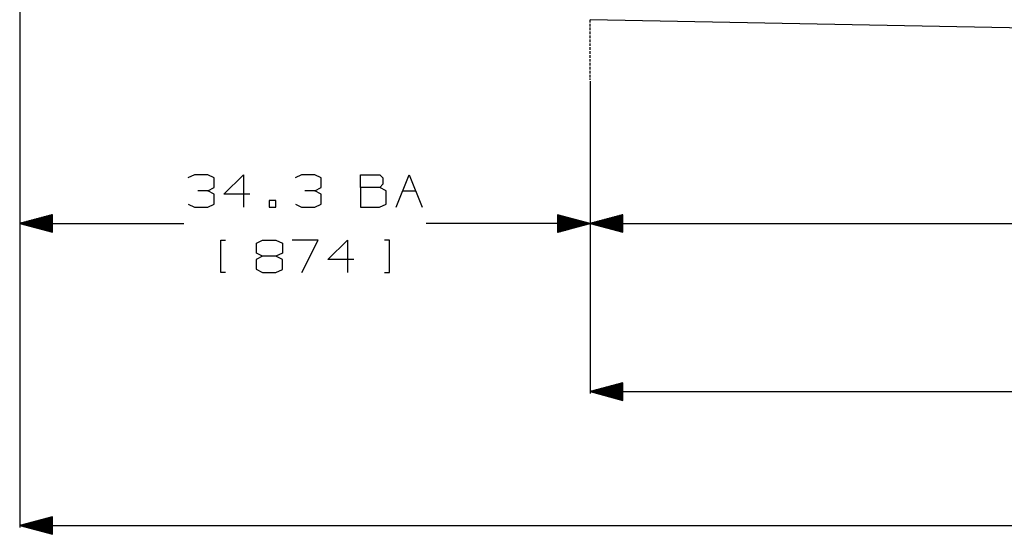
# Model space of a CAD drawing. Units: millimetres. Extents: x 514 to 7255, y -285 to 3169.
# Drawn here: x 767 to 2270, y -273 to 513 of the extents above; entities that cross this region are included whole.
import ezdxf

# ---------------------------------------------------------------- set-up
doc = ezdxf.new("R2010")
doc.units = ezdxf.units.MM
doc.layers.add('TFR-TRI', color=7, linetype='CONTINUOUS', true_color=0xffffff)

msp = doc.modelspace()

# ---------------------------------------------------------------- linework, layer by layer
at = {"layer": 'TFR-TRI', "color": 18, "linetype": 'CONTINUOUS'}
for p, q in [((767.314188, 1186.912564), (767.314188, 198.589444)), ((767.45286, 1186.912442), (767.45286, -262.831607)), ((1637.82432, 513.229825), (5827.858256, 434.613492)), ((1637.829447, 508.863614), (1637.829447, 512.859708)), ((1637.829447, 502.869352), (1637.829447, 506.865445)), ((1637.829447, 496.87515), (1637.829447, 500.871183)), ((1637.829447, 490.880948), (1637.829447, 494.877103)), ((1637.829447, 484.886747), (1637.829447, 488.882901)), ((1637.829447, 478.892545), (1637.829447, 482.8887)), ((1637.829447, 472.898343), (1637.829447, 476.894498)), ((1637.829447, 466.904142), (1637.829447, 470.900296)), ((1637.829447, 460.910001), (1637.829447, 464.906095)), ((1637.829447, 454.915799), (1637.829447, 458.911893)), ((1637.829447, 448.921598), (1637.829447, 452.917691)), ((1637.829447, 442.927396), (1637.829447, 446.923551)), ((1637.829447, 436.933194), (1637.829447, 440.929349)), ((1637.829447, 430.938993), (1637.829447, 434.935147)), ((1637.829447, 424.944791), (1637.829447, 428.940946)), ((1637.829447, 420.948697), (1637.829447, 422.946744)), ((1637.829447, 419.361173), (1637.829447, 198.589444)), ((1637.829447, 419.361173), (1637.829447, 198.589444)), ((1637.829447, 419.361173), (1637.829447, -58.192935)), ((1033.925883, 276.243619), (1024.030009, 271.556119)), ((1054.238383, 276.243619), (1033.925883, 276.243619)), ((1064.134135, 271.556119), (1054.238383, 276.243619)), ((1064.134135, 256.451932), (1064.134135, 271.556119)), ((1079.030131, 246.556119), (1108.717631, 276.243619)), ((1108.717631, 276.243619), (1108.717631, 226.764493)), ((1197.363383, 276.243619), (1187.467631, 271.556119)), ((1217.675883, 276.243619), (1197.363383, 276.243619)), ((1227.571635, 271.556119), (1217.675883, 276.243619)), ((1227.571635, 256.451932), (1227.571635, 271.556119)), ((1287.285258, 276.243619), (1316.972758, 276.243619)), ((1287.285258, 256.451932), (1287.285258, 276.243619)), ((1316.972758, 276.243619), (1321.660258, 271.556119)), ((1321.660258, 271.556119), (1321.660258, 261.660306)), ((1341.764506, 226.764493), (1361.556254, 276.243619)), ((1361.556254, 276.243619), (1381.347758, 226.764493)), ((1054.238383, 251.764432), (1064.134135, 256.451932)), ((1217.675883, 251.764432), (1227.571635, 256.451932)), ((1287.285258, 256.451932), (1287.285258, 226.764493)), ((1316.972758, 256.451932), (1287.285258, 256.451932)), ((1321.660258, 261.660306), (1316.972758, 256.451932)), ((1326.347758, 251.764432), (1316.972758, 256.451932)), ((1054.238383, 251.764432), (1039.134379, 251.764432)), ((1064.134135, 246.556119), (1054.238383, 251.764432)), ((1064.134135, 231.451993), (1064.134135, 246.556119)), ((1118.613383, 246.556119), (1079.030131, 246.556119)), ((1217.675883, 251.764432), (1202.571879, 251.764432)), ((1227.571635, 246.556119), (1217.675883, 251.764432)), ((1227.571635, 231.451993), (1227.571635, 246.556119)), ((1326.347758, 231.451993), (1326.347758, 251.764432)), ((1351.660258, 251.764432), (1371.452006, 251.764432)), ((1024.551005, 231.451993), (1033.925883, 226.764493)), ((1033.925883, 226.764493), (1054.238383, 226.764493)), ((1054.238383, 226.764493), (1064.134135, 231.451993)), ((1148.092631, 236.660306), (1148.092631, 226.764493)), ((1157.988627, 236.660306), (1148.092631, 236.660306)), ((1148.092631, 226.764493), (1157.988627, 226.764493)), ((1157.988627, 226.764493), (1157.988627, 236.660306)), ((1187.988383, 231.451993), (1197.363383, 226.764493)), ((1197.363383, 226.764493), (1217.675883, 226.764493)), ((1217.675883, 226.764493), (1227.571635, 231.451993)), ((1287.285258, 226.764493), (1316.452006, 226.764493)), ((1316.452006, 226.764493), (1326.347758, 231.451993)), ((817.314188, 215.161954), (767.314188, 201.764432)), ((817.314188, 210.386136), (799.490702, 210.386136)), ((817.314188, 210.726407), (800.760599, 210.726407)), ((817.314188, 211.066739), (802.030619, 211.066739)), ((817.314188, 211.40701), (803.300516, 211.40701)), ((817.314188, 211.747342), (804.570536, 211.747342)), ((817.314188, 212.087613), (805.840678, 212.087613)), ((817.314188, 212.427884), (807.110575, 212.427884)), ((817.314188, 212.768216), (808.380595, 212.768216)), ((817.314188, 213.108487), (809.650492, 213.108487)), ((817.314188, 213.448758), (810.920634, 213.448758)), ((817.314188, 213.78909), (812.190653, 213.78909)), ((817.314188, 214.129422), (813.460551, 214.129422)), ((817.314188, 214.469693), (814.73057, 214.469693)), ((817.314188, 214.809964), (816.000468, 214.809964)), ((817.314188, 215.150235), (817.270609, 215.150235)), ((817.314188, 215.150235), (817.270609, 215.150235)), ((817.314188, 188.367032), (817.314188, 215.161954)), ((1587.829447, 215.161954), (1587.829447, 188.367032)), ((1637.829447, 201.764432), (1587.829447, 215.161954)), ((1587.829447, 215.150235), (1587.872904, 215.150235)), ((1587.829447, 215.150235), (1587.872904, 215.150235)), ((1587.829447, 214.809964), (1589.142924, 214.809964)), ((1587.829447, 214.469693), (1590.412943, 214.469693)), ((1587.829447, 214.129422), (1591.682963, 214.129422)), ((1587.829447, 213.78909), (1592.952982, 213.78909)), ((1587.829447, 213.448758), (1594.223002, 213.448758)), ((1587.829447, 213.108487), (1595.493021, 213.108487)), ((1587.829447, 212.768216), (1596.762797, 212.768216)), ((1587.829447, 212.427884), (1598.03306, 212.427884)), ((1587.829447, 212.087613), (1599.302836, 212.087613)), ((1587.829447, 211.747342), (1600.572855, 211.747342)), ((1587.829447, 211.40701), (1601.843119, 211.40701)), ((1587.829447, 211.066739), (1603.112894, 211.066739)), ((1587.829447, 210.726407), (1604.382914, 210.726407)), ((1587.829447, 210.386136), (1605.652933, 210.386136)), ((1687.829447, 215.161954), (1637.829447, 201.764432)), ((1687.829447, 210.386136), (1670.005961, 210.386136)), ((1687.829447, 210.726407), (1671.27598, 210.726407)), ((1687.829447, 211.066739), (1672.546, 211.066739)), ((1687.829447, 211.40701), (1673.816019, 211.40701)), ((1687.829447, 211.747342), (1675.086039, 211.747342)), ((1687.829447, 212.087613), (1676.355814, 212.087613)), ((1687.829447, 212.427884), (1677.626078, 212.427884)), ((1687.829447, 212.768216), (1678.895853, 212.768216)), ((1687.829447, 213.108487), (1680.165873, 213.108487)), ((1687.829447, 213.448758), (1681.436137, 213.448758)), ((1687.829447, 213.78909), (1682.705912, 213.78909)), ((1687.829447, 214.129422), (1683.975931, 214.129422)), ((1687.829447, 214.469693), (1685.245951, 214.469693)), ((1687.829447, 214.809964), (1686.515971, 214.809964)), ((1687.829447, 215.150235), (1687.78599, 215.150235)), ((1687.829447, 215.150235), (1687.78599, 215.150235)), ((1687.829447, 188.367032), (1687.829447, 215.161954)), ((767.314188, 201.764432), (1017.546732, 201.764432)), ((767.314188, 201.764432), (817.314188, 188.367032)), ((817.314188, 201.878751), (767.740702, 201.878751)), ((817.314188, 201.650235), (767.740702, 201.650235)), ((817.314188, 202.219022), (769.010599, 202.219022)), ((817.314188, 201.309903), (769.010599, 201.309903)), ((817.314188, 202.559293), (770.280619, 202.559293)), ((817.314188, 200.969571), (770.280619, 200.969571)), ((817.314188, 202.899625), (771.550516, 202.899625)), ((817.314188, 200.6293), (771.550516, 200.6293)), ((817.314188, 203.239957), (772.820536, 203.239957)), ((817.314188, 200.289029), (772.820536, 200.289029)), ((817.314188, 203.580228), (774.090678, 203.580228)), ((817.314188, 199.948697), (774.090678, 199.948697)), ((817.314188, 203.920499), (775.360575, 203.920499)), ((817.314188, 199.608426), (775.360575, 199.608426)), ((817.314188, 204.260831), (776.630595, 204.260831)), ((817.314188, 199.268155), (776.630595, 199.268155)), ((817.314188, 204.601102), (777.900492, 204.601102)), ((817.314188, 198.927823), (777.900492, 198.927823)), ((817.314188, 204.941373), (779.170634, 204.941373)), ((817.314188, 198.587491), (779.170634, 198.587491)), ((817.314188, 205.281705), (780.440653, 205.281705)), ((817.314188, 198.24722), (780.440653, 198.24722)), ((817.314188, 205.622037), (781.710551, 205.622037)), ((817.314188, 197.906949), (781.710551, 197.906949)), ((817.314188, 205.962308), (782.98057, 205.962308)), ((817.314188, 197.566617), (782.98057, 197.566617)), ((817.314188, 206.302579), (784.250468, 206.302579)), ((817.314188, 197.226346), (784.250468, 197.226346)), ((817.314188, 206.642911), (785.520609, 206.642911)), ((817.314188, 196.886075), (785.520609, 196.886075)), ((817.314188, 206.983182), (786.790629, 206.983182)), ((817.314188, 196.545804), (786.790629, 196.545804)), ((817.314188, 207.323453), (788.060526, 207.323453)), ((817.314188, 196.205411), (788.060526, 196.205411)), ((817.314188, 207.663724), (789.330668, 207.663724)), ((817.314188, 195.86514), (789.330668, 195.86514)), ((817.314188, 208.004056), (790.600443, 208.004056)), ((817.314188, 195.524869), (790.600443, 195.524869)), ((817.314188, 208.344388), (791.870585, 208.344388)), ((817.314188, 208.684659), (793.140604, 208.684659)), ((817.314188, 209.02493), (794.410502, 209.02493)), ((817.314188, 209.365262), (795.680643, 209.365262)), ((817.314188, 209.705533), (796.950541, 209.705533)), ((817.314188, 210.045804), (798.22056, 210.045804)), ((1637.829447, 201.764432), (1387.596781, 201.764432)), ((1587.829447, 210.045804), (1606.922953, 210.045804)), ((1587.829447, 209.705533), (1608.192973, 209.705533)), ((1587.829447, 209.365262), (1609.462992, 209.365262)), ((1587.829447, 209.02493), (1610.733012, 209.02493)), ((1587.829447, 208.684659), (1612.002787, 208.684659)), ((1587.829447, 208.344388), (1613.273051, 208.344388)), ((1587.829447, 208.004056), (1614.54307, 208.004056)), ((1587.829447, 207.663724), (1615.812846, 207.663724)), ((1587.829447, 207.323453), (1617.083109, 207.323453)), ((1587.829447, 206.983182), (1618.352885, 206.983182)), ((1587.829447, 206.642911), (1619.622904, 206.642911)), ((1587.829447, 206.302579), (1620.892924, 206.302579)), ((1587.829447, 205.962308), (1622.162943, 205.962308)), ((1587.829447, 205.622037), (1623.432963, 205.622037)), ((1587.829447, 205.281705), (1624.702982, 205.281705)), ((1587.829447, 204.941373), (1625.973002, 204.941373)), ((1587.829447, 204.601102), (1627.243021, 204.601102)), ((1587.829447, 204.260831), (1628.512797, 204.260831)), ((1587.829447, 203.920499), (1629.78306, 203.920499)), ((1587.829447, 203.580228), (1631.052836, 203.580228)), ((1587.829447, 203.239957), (1632.322855, 203.239957)), ((1587.829447, 202.899625), (1633.593119, 202.899625)), ((1587.829447, 202.559293), (1634.862894, 202.559293)), ((1587.829447, 202.219022), (1636.132914, 202.219022)), ((1587.829447, 201.878751), (1637.402933, 201.878751)), ((1587.829447, 188.367032), (1637.829447, 201.764432)), ((1587.829447, 201.650235), (1637.402933, 201.650235)), ((1587.829447, 201.309903), (1636.132914, 201.309903)), ((1587.829447, 200.969571), (1634.862894, 200.969571)), ((1587.829447, 200.6293), (1633.593119, 200.6293)), ((1587.829447, 200.289029), (1632.322855, 200.289029)), ((1587.829447, 199.948697), (1631.052836, 199.948697)), ((1587.829447, 199.608426), (1629.78306, 199.608426)), ((1587.829447, 199.268155), (1628.512797, 199.268155)), ((1587.829447, 198.927823), (1627.243021, 198.927823)), ((1587.829447, 198.587491), (1625.973002, 198.587491)), ((1587.829447, 198.24722), (1624.702982, 198.24722)), ((1587.829447, 197.906949), (1623.432963, 197.906949)), ((1587.829447, 197.566617), (1622.162943, 197.566617)), ((1587.829447, 197.226346), (1620.892924, 197.226346)), ((1587.829447, 196.886075), (1619.622904, 196.886075)), ((1587.829447, 196.545804), (1618.352885, 196.545804)), ((1587.829447, 196.205411), (1617.083109, 196.205411)), ((1587.829447, 195.86514), (1615.812846, 195.86514)), ((1587.829447, 195.524869), (1614.54307, 195.524869)), ((1637.829447, 201.764432), (1687.829447, 188.367032)), ((1637.829447, 201.764432), (2561.146586, 201.764432)), ((1687.829447, 201.878751), (1638.255961, 201.878751)), ((1687.829447, 201.650235), (1638.255961, 201.650235)), ((1687.829447, 202.219022), (1639.52598, 202.219022)), ((1687.829447, 201.309903), (1639.52598, 201.309903)), ((1687.829447, 202.559293), (1640.796, 202.559293)), ((1687.829447, 200.969571), (1640.796, 200.969571)), ((1687.829447, 202.899625), (1642.066019, 202.899625)), ((1687.829447, 200.6293), (1642.066019, 200.6293)), ((1687.829447, 203.239957), (1643.336039, 203.239957)), ((1687.829447, 200.289029), (1643.336039, 200.289029)), ((1687.829447, 203.580228), (1644.605814, 203.580228)), ((1687.829447, 199.948697), (1644.605814, 199.948697)), ((1687.829447, 203.920499), (1645.876078, 203.920499)), ((1687.829447, 199.608426), (1645.876078, 199.608426)), ((1687.829447, 204.260831), (1647.145853, 204.260831)), ((1687.829447, 199.268155), (1647.145853, 199.268155)), ((1687.829447, 204.601102), (1648.415873, 204.601102)), ((1687.829447, 198.927823), (1648.415873, 198.927823)), ((1687.829447, 204.941373), (1649.686137, 204.941373)), ((1687.829447, 198.587491), (1649.686137, 198.587491)), ((1687.829447, 205.281705), (1650.955912, 205.281705)), ((1687.829447, 198.24722), (1650.955912, 198.24722)), ((1687.829447, 205.622037), (1652.225931, 205.622037)), ((1687.829447, 197.906949), (1652.225931, 197.906949)), ((1687.829447, 205.962308), (1653.495951, 205.962308)), ((1687.829447, 197.566617), (1653.495951, 197.566617)), ((1687.829447, 206.302579), (1654.765971, 206.302579)), ((1687.829447, 197.226346), (1654.765971, 197.226346)), ((1687.829447, 206.642911), (1656.03599, 206.642911)), ((1687.829447, 196.886075), (1656.03599, 196.886075)), ((1687.829447, 206.983182), (1657.30601, 206.983182)), ((1687.829447, 196.545804), (1657.30601, 196.545804)), ((1687.829447, 207.323453), (1658.576029, 207.323453)), ((1687.829447, 196.205411), (1658.576029, 196.205411)), ((1687.829447, 207.663724), (1659.845805, 207.663724)), ((1687.829447, 195.86514), (1659.845805, 195.86514)), ((1687.829447, 208.004056), (1661.116068, 208.004056)), ((1687.829447, 195.524869), (1661.116068, 195.524869)), ((1687.829447, 208.344388), (1662.386088, 208.344388)), ((1687.829447, 208.684659), (1663.655863, 208.684659)), ((1687.829447, 209.02493), (1664.925883, 209.02493)), ((1687.829447, 209.365262), (1666.195902, 209.365262)), ((1687.829447, 209.705533), (1667.465922, 209.705533)), ((1687.829447, 210.045804), (1668.735941, 210.045804)), ((817.314188, 195.184598), (791.870585, 195.184598)), ((817.314188, 194.844266), (793.140604, 194.844266)), ((817.314188, 194.503995), (794.410502, 194.503995)), ((817.314188, 194.163724), (795.680643, 194.163724)), ((817.314188, 193.823392), (796.950541, 193.823392)), ((817.314188, 193.48306), (798.22056, 193.48306)), ((817.314188, 193.142789), (799.490702, 193.142789)), ((817.314188, 192.802518), (800.760599, 192.802518)), ((817.314188, 192.462186), (802.030619, 192.462186)), ((817.314188, 192.121915), (803.300516, 192.121915)), ((817.314188, 191.781644), (804.570536, 191.781644)), ((817.314188, 191.441373), (805.840678, 191.441373)), ((817.314188, 191.101041), (807.110575, 191.101041)), ((817.314188, 190.760709), (808.380595, 190.760709)), ((817.314188, 190.420438), (809.650492, 190.420438)), ((817.314188, 190.080167), (810.920634, 190.080167)), ((817.314188, 189.739835), (812.190653, 189.739835)), ((817.314188, 189.399564), (813.460551, 189.399564)), ((817.314188, 189.059293), (814.73057, 189.059293)), ((817.314188, 188.718961), (816.000468, 188.718961)), ((817.314188, 188.37869), (817.270609, 188.37869)), ((817.314188, 188.37869), (817.270609, 188.37869)), ((1587.829447, 195.184598), (1613.273051, 195.184598)), ((1587.829447, 194.844266), (1612.002787, 194.844266)), ((1587.829447, 194.503995), (1610.733012, 194.503995)), ((1587.829447, 194.163724), (1609.462992, 194.163724)), ((1587.829447, 193.823392), (1608.192973, 193.823392)), ((1587.829447, 193.48306), (1606.922953, 193.48306)), ((1587.829447, 193.142789), (1605.652933, 193.142789)), ((1587.829447, 192.802518), (1604.382914, 192.802518)), ((1587.829447, 192.462186), (1603.112894, 192.462186)), ((1587.829447, 192.121915), (1601.843119, 192.121915)), ((1587.829447, 191.781644), (1600.572855, 191.781644)), ((1587.829447, 191.441373), (1599.302836, 191.441373)), ((1587.829447, 191.101041), (1598.03306, 191.101041)), ((1587.829447, 190.760709), (1596.762797, 190.760709)), ((1587.829447, 190.420438), (1595.493021, 190.420438)), ((1587.829447, 190.080167), (1594.223002, 190.080167)), ((1587.829447, 189.739835), (1592.952982, 189.739835)), ((1587.829447, 189.399564), (1591.682963, 189.399564)), ((1587.829447, 189.059293), (1590.412943, 189.059293)), ((1587.829447, 188.718961), (1589.142924, 188.718961)), ((1587.829447, 188.37869), (1587.872904, 188.37869)), ((1587.829447, 188.37869), (1587.872904, 188.37869)), ((1687.829447, 195.184598), (1662.386088, 195.184598)), ((1687.829447, 194.844266), (1663.655863, 194.844266)), ((1687.829447, 194.503995), (1664.925883, 194.503995)), ((1687.829447, 194.163724), (1666.195902, 194.163724)), ((1687.829447, 193.823392), (1667.465922, 193.823392)), ((1687.829447, 193.48306), (1668.735941, 193.48306)), ((1687.829447, 193.142789), (1670.005961, 193.142789)), ((1687.829447, 192.802518), (1671.27598, 192.802518)), ((1687.829447, 192.462186), (1672.546, 192.462186)), ((1687.829447, 192.121915), (1673.816019, 192.121915)), ((1687.829447, 191.781644), (1675.086039, 191.781644)), ((1687.829447, 191.441373), (1676.355814, 191.441373)), ((1687.829447, 191.101041), (1677.626078, 191.101041)), ((1687.829447, 190.760709), (1678.895853, 190.760709)), ((1687.829447, 190.420438), (1680.165873, 190.420438)), ((1687.829447, 190.080167), (1681.436137, 190.080167)), ((1687.829447, 189.739835), (1682.705912, 189.739835)), ((1687.829447, 189.399564), (1683.975931, 189.399564)), ((1687.829447, 189.059293), (1685.245951, 189.059293)), ((1687.829447, 188.718961), (1686.515971, 188.718961)), ((1687.829447, 188.37869), (1687.78599, 188.37869)), ((1687.829447, 188.37869), (1687.78599, 188.37869)), ((1074.186381, 176.243619), (1081.478129, 176.243619)), ((1074.186381, 126.764493), (1074.186381, 176.243619)), ((1128.665629, 171.556119), (1138.040629, 176.243619)), ((1128.665629, 156.451932), (1128.665629, 171.556119)), ((1138.040629, 176.243619), (1158.353129, 176.243619)), ((1158.353129, 176.243619), (1168.248881, 171.556119)), ((1168.248881, 171.556119), (1168.248881, 156.451932)), ((1222.727885, 176.243619), (1183.144633, 176.243619)), ((1197.727885, 126.764493), (1222.727885, 176.243619)), ((1237.623881, 146.556119), (1267.311381, 176.243619)), ((1267.311381, 176.243619), (1267.311381, 126.764493)), ((1331.686381, 176.243619), (1323.873881, 176.243619)), ((1331.686381, 126.764493), (1331.686381, 176.243619)), ((1138.040629, 151.764432), (1128.144633, 146.556119)), ((1138.040629, 151.764432), (1128.665629, 156.451932)), ((1158.353129, 151.764432), (1138.040629, 151.764432)), ((1168.248881, 156.451932), (1158.353129, 151.764432)), ((1168.248881, 146.556119), (1158.353129, 151.764432)), ((1128.144633, 146.556119), (1128.144633, 131.972806)), ((1168.248881, 131.451993), (1168.248881, 146.556119)), ((1277.207133, 146.556119), (1237.623881, 146.556119)), ((1081.478129, 126.764493), (1074.186381, 126.764493)), ((1128.144633, 131.972806), (1138.040629, 126.764493)), ((1138.040629, 126.764493), (1158.353129, 126.764493)), ((1158.353129, 126.764493), (1168.248881, 131.451993)), ((1323.873881, 126.764493), (1331.686381, 126.764493)), ((1687.829447, -41.620486), (1637.829447, -55.017916)), ((1687.829447, -45.035098), (1675.086039, -45.035098)), ((1687.829447, -44.694827), (1676.355814, -44.694827)), ((1687.829447, -44.354525), (1677.626078, -44.354525)), ((1687.829447, -44.014193), (1678.895853, -44.014193)), ((1687.829447, -43.673892), (1680.165873, -43.673892)), ((1687.829447, -43.333621), (1681.436137, -43.333621)), ((1687.829447, -42.993319), (1682.705912, -42.993319)), ((1687.829447, -42.653048), (1683.975931, -42.653048)), ((1687.829447, -42.312747), (1685.245951, -42.312747)), ((1687.829447, -41.972445), (1686.515971, -41.972445)), ((1687.829447, -41.632174), (1687.78599, -41.632174)), ((1687.829447, -41.632174), (1687.78599, -41.632174)), ((1687.829447, -68.415408), (1687.829447, -41.620486)), ((1637.829447, -55.017916), (1687.829447, -68.415408)), ((1637.829447, -55.017916), (3679.277201, -55.017916)), ((1687.829447, -54.903689), (1638.255961, -54.903689)), ((1687.829447, -55.132205), (1638.255961, -55.132205)), ((1687.829447, -54.563357), (1639.52598, -54.563357)), ((1687.829447, -55.472506), (1639.52598, -55.472506)), ((1687.829447, -54.223056), (1640.796, -54.223056)), ((1687.829447, -55.812808), (1640.796, -55.812808)), ((1687.829447, -53.882785), (1642.066019, -53.882785)), ((1687.829447, -56.15314), (1642.066019, -56.15314)), ((1687.829447, -53.542483), (1643.336039, -53.542483)), ((1687.829447, -56.493411), (1643.336039, -56.493411)), ((1687.829447, -53.202212), (1644.605814, -53.202212)), ((1687.829447, -56.833712), (1644.605814, -56.833712)), ((1687.829447, -52.861911), (1645.876078, -52.861911)), ((1687.829447, -57.174014), (1645.876078, -57.174014)), ((1687.829447, -52.521609), (1647.145853, -52.521609)), ((1687.829447, -57.514285), (1647.145853, -57.514285)), ((1687.829447, -52.181338), (1648.415873, -52.181338)), ((1687.829447, -57.854586), (1648.415873, -57.854586)), ((1687.829447, -51.841006), (1649.686137, -51.841006)), ((1687.829447, -58.194857), (1649.686137, -58.194857)), ((1687.829447, -51.500705), (1650.955912, -51.500705)), ((1687.829447, -58.535159), (1650.955912, -58.535159)), ((1687.829447, -51.160403), (1652.225931, -51.160403)), ((1687.829447, -58.875491), (1652.225931, -58.875491)), ((1687.829447, -50.820132), (1653.495951, -50.820132)), ((1687.829447, -59.215792), (1653.495951, -59.215792)), ((1687.829447, -50.479831), (1654.765971, -50.479831)), ((1687.829447, -59.556063), (1654.765971, -59.556063)), ((1687.829447, -50.13956), (1656.03599, -50.13956)), ((1687.829447, -59.896365), (1656.03599, -59.896365)), ((1687.829447, -49.799258), (1657.30601, -49.799258)), ((1687.829447, -49.458926), (1658.576029, -49.458926)), ((1687.829447, -49.118624), (1659.845805, -49.118624)), ((1687.829447, -48.778353), (1661.116068, -48.778353)), ((1687.829447, -48.438052), (1662.386088, -48.438052)), ((1687.829447, -48.09775), (1663.655863, -48.09775)), ((1687.829447, -47.757479), (1664.925883, -47.757479)), ((1687.829447, -47.417178), (1666.195902, -47.417178)), ((1687.829447, -47.076907), (1667.465922, -47.076907)), ((1687.829447, -46.736544), (1668.735941, -46.736544)), ((1687.829447, -46.396273), (1670.005961, -46.396273)), ((1687.829447, -46.055972), (1671.27598, -46.055972)), ((1687.829447, -45.715701), (1672.546, -45.715701)), ((1687.829447, -45.375399), (1673.816019, -45.375399)), ((1687.829447, -60.236666), (1657.30601, -60.236666)), ((1687.829447, -60.576937), (1658.576029, -60.576937)), ((1687.829447, -60.917239), (1659.845805, -60.917239)), ((1687.829447, -61.25751), (1661.116068, -61.25751)), ((1687.829447, -61.597873), (1662.386088, -61.597873)), ((1687.829447, -61.938144), (1663.655863, -61.938144)), ((1687.829447, -62.278445), (1664.925883, -62.278445)), ((1687.829447, -62.618716), (1666.195902, -62.618716)), ((1687.829447, -62.959018), (1667.465922, -62.959018)), ((1687.829447, -63.299319), (1668.735941, -63.299319)), ((1687.829447, -63.63959), (1670.005961, -63.63959)), ((1687.829447, -63.979892), (1671.27598, -63.979892)), ((1687.829447, -64.320224), (1672.546, -64.320224)), ((1687.829447, -64.660525), (1673.816019, -64.660525)), ((1687.829447, -65.000796), (1675.086039, -65.000796)), ((1687.829447, -65.341098), (1676.355814, -65.341098)), ((1687.829447, -65.681369), (1677.626078, -65.681369)), ((1687.829447, -66.02167), (1678.895853, -66.02167)), ((1687.829447, -66.361972), (1680.165873, -66.361972)), ((1687.829447, -66.702243), (1681.436137, -66.702243)), ((1687.829447, -67.042575), (1682.705912, -67.042575)), ((1687.829447, -67.382876), (1683.975931, -67.382876)), ((1687.829447, -67.723178), (1685.245951, -67.723178)), ((1687.829447, -68.063449), (1686.515971, -68.063449)), ((1687.829447, -68.40375), (1687.78599, -68.40375)), ((1687.829447, -68.40375), (1687.78599, -68.40375)), ((817.452982, -246.259127), (767.45286, -259.656588)), ((817.452982, -255.118472), (784.389506, -255.118472)), ((817.452982, -254.77817), (785.659281, -254.77817)), ((817.452982, -254.437869), (786.929423, -254.437869)), ((817.452982, -254.097598), (788.19932, -254.097598)), ((817.452982, -253.757296), (789.46934, -253.757296)), ((817.452982, -253.416995), (790.739481, -253.416995)), ((817.452982, -253.076693), (792.009379, -253.076693)), ((817.452982, -252.736422), (793.279398, -252.736422)), ((817.452982, -252.396121), (794.549296, -252.396121)), ((817.452982, -252.055819), (795.819315, -252.055819)), ((817.452982, -251.715518), (797.089457, -251.715518)), ((817.452982, -251.375216), (798.359354, -251.375216)), ((817.452982, -251.034945), (799.629374, -251.034945)), ((817.452982, -250.694613), (800.899271, -250.694613)), ((817.452982, -250.354342), (802.169413, -250.354342)), ((817.452982, -250.014041), (803.439432, -250.014041)), ((817.452982, -249.67377), (804.70933, -249.67377)), ((817.452982, -249.333438), (805.979349, -249.333438)), ((817.452982, -248.993167), (807.249247, -248.993167)), ((817.452982, -248.652865), (808.519389, -248.652865)), ((817.452982, -248.312564), (809.789408, -248.312564)), ((817.452982, -247.972262), (811.059306, -247.972262)), ((817.452982, -247.631961), (812.329447, -247.631961)), ((817.452982, -247.29169), (813.599345, -247.29169)), ((817.452982, -246.951388), (814.869364, -246.951388)), ((817.452982, -246.611087), (816.139506, -246.611087)), ((817.452982, -246.270785), (817.409281, -246.270785)), ((817.452982, -246.270785), (817.409281, -246.270785)), ((817.452982, -273.054065), (817.452982, -246.259127)), ((767.45286, -259.656588), (817.452982, -273.054065)), ((767.45286, -259.656588), (3841.849467, -259.656588)), ((817.452982, -259.5423), (767.879374, -259.5423)), ((817.452982, -259.770877), (767.879374, -259.770877)), ((817.452982, -259.202029), (769.149271, -259.202029)), ((817.452982, -260.111148), (769.149271, -260.111148)), ((817.452982, -258.861697), (770.419413, -258.861697)), ((817.452982, -260.45148), (770.419413, -260.45148)), ((817.452982, -258.521426), (771.689432, -258.521426)), ((817.452982, -260.791751), (771.689432, -260.791751)), ((817.452982, -258.181124), (772.95933, -258.181124)), ((817.452982, -261.132052), (772.95933, -261.132052)), ((817.452982, -257.840853), (774.229349, -257.840853)), ((817.452982, -261.472354), (774.229349, -261.472354)), ((817.452982, -257.500521), (775.499247, -257.500521)), ((817.452982, -261.812655), (775.499247, -261.812655)), ((817.452982, -257.16025), (776.769389, -257.16025)), ((817.452982, -262.152926), (776.769389, -262.152926)), ((817.452982, -256.819949), (778.039408, -256.819949)), ((817.452982, -262.493228), (778.039408, -262.493228)), ((817.452982, -256.479647), (779.309306, -256.479647)), ((817.452982, -262.833529), (779.309306, -262.833529)), ((817.452982, -256.139346), (780.579447, -256.139346)), ((817.452982, -263.173831), (780.579447, -263.173831)), ((817.452982, -255.799075), (781.849345, -255.799075)), ((817.452982, -263.514102), (781.849345, -263.514102)), ((817.452982, -255.458773), (783.119364, -255.458773)), ((817.452982, -263.854403), (783.119364, -263.854403)), ((817.452982, -264.194705), (784.389506, -264.194705)), ((817.452982, -264.535006), (785.659281, -264.535006)), ((817.452982, -264.875308), (786.929423, -264.875308)), ((817.452982, -265.215579), (788.19932, -265.215579)), ((817.452982, -265.555911), (789.46934, -265.555911)), ((817.452982, -265.896182), (790.739481, -265.896182)), ((817.452982, -266.236483), (792.009379, -266.236483)), ((817.452982, -266.576754), (793.279398, -266.576754)), ((817.452982, -266.917086), (794.549296, -266.917086)), ((817.452982, -267.257357), (795.819315, -267.257357)), ((817.452982, -267.597659), (797.089457, -267.597659)), ((817.452982, -267.93796), (798.359354, -267.93796)), ((817.452982, -268.278262), (799.629374, -268.278262)), ((817.452982, -268.618548), (800.899271, -268.618548)), ((817.452982, -268.95885), (802.169413, -268.95885)), ((817.452982, -269.299136), (803.439432, -269.299136)), ((817.452982, -269.639453), (804.70933, -269.639453)), ((817.452982, -269.979739), (805.979349, -269.979739)), ((817.452982, -270.320025), (807.249247, -270.320025)), ((817.452982, -270.660311), (808.519389, -270.660311)), ((817.452982, -271.000628), (809.789408, -271.000628)), ((817.452982, -271.340915), (811.059306, -271.340915)), ((817.452982, -271.681201), (812.329447, -271.681201)), ((817.452982, -272.021487), (813.599345, -272.021487)), ((817.452982, -272.361804), (814.869364, -272.361804)), ((817.452982, -272.70209), (816.139506, -272.70209)), ((817.452982, -273.042392), (817.409281, -273.042392)), ((817.452982, -273.042392), (817.409281, -273.042392))]:
    msp.add_line(p, q, dxfattribs=at)

doc.saveas('drawing.dxf')
